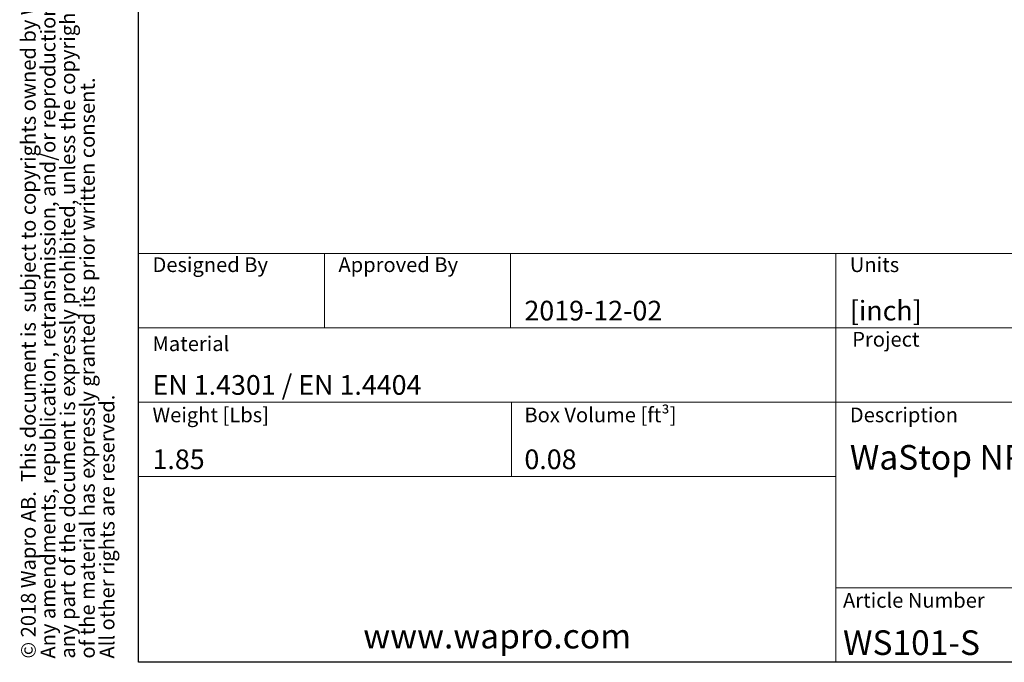
# Model space of a CAD drawing. Units: inches. Extents: x 0.3 to 7.9, y 0.2 to 11.3.
# Drawn here: x 0.3 to 4.5, y 0.2 to 2.9 of the extents above; entities that cross this region are included whole.
import ezdxf

# ---------------------------------------------------------------- set-up
doc = ezdxf.new("R2010")
doc.units = ezdxf.units.IN
doc.header["$MEASUREMENT"] = 0
doc.styles.add('SLDTEXTSTYLE0', font='TXT', dxfattribs={"width": 0.7})

# ---------------------------------------------------------------- blocks, each defined once
blk = doc.blocks.new('SW_NOTE_0')
at = {"color": 0, "linetype": 'Continuous', "lineweight": 0, "char_height": 0.0625, "attachment_point": 1, "rotation": 90, "style": 'SLDTEXTSTYLE0'}
for s, insert in [('subject to copyrights owned by Wapro AB.', (-0.0806, 1.466)), ('Any amendments, republication, retransmission, and/or reproduction of all or', (0.0028, 0)), ('any part of the document is expressly prohibited, unless the copyright owner', (0.0861, 0)), ('of the material has expressly granted its prior written consent.', (0.1694, 0)), ('© 2018 Wapro AB.  This document is', (-0.0806, 0)), ('All other rights are reserved.', (0.2528, 0))]:
    blk.add_mtext(s, dxfattribs=dict(at, insert=insert))

msp = doc.modelspace()

# ---------------------------------------------------------------- linework, layer by layer
at = {"color": 7, "linetype": 'Continuous', "lineweight": 25}
for p, q in [((0.8268, 0.1575), (0.8268, 11.3386)), ((7.9134, 0.1575), (0.8268, 0.1575))]:
    msp.add_line(p, q, dxfattribs=at)
at = {"color": 7, "linetype": 'Continuous', "lineweight": 18}
for p, q in [((0.8268, 1.8898), (7.9134, 1.8898)), ((1.6142, 1.5748), (1.6142, 1.8898)), ((2.4016, 1.5748), (2.4016, 1.8898)), ((2.4016, 1.8898), (2.4016, 1.5748)), ((3.7795, 1.6535), (3.7795, 1.8898)), ((3.7795, 1.8898), (3.7795, 1.6535)), ((3.7795, 1.6535), (3.7795, 1.2598)), ((3.7795, 1.6535), (3.7795, 1.2598)), ((7.9134, 1.5748), (0.8268, 1.5748)), ((0.8268, 1.5748), (7.9134, 1.5748)), ((0.8268, 1.2598), (3.7795, 1.2598)), ((0.8268, 1.2598), (7.9134, 1.2598)), ((2.4053, 1.2598), (2.4053, 0.9449)), ((2.4053, 1.2598), (2.4053, 0.9449)), ((3.7795, 1.2598), (3.7795, 0.1575)), ((3.7795, 1.2598), (7.9134, 1.2598)), ((0.8268, 0.9449), (3.7795, 0.9449)), ((3.7795, 0.4724), (7.9134, 0.4724))]:
    msp.add_line(p, q, dxfattribs=at)

# ---------------------------------------------------------------- block references
at = {"color": 7, "linetype": 'Continuous', "lineweight": 0}
msp.add_blockref('SW_NOTE_0', (0.4094, 0.1733), dxfattribs=at)

# ---------------------------------------------------------------- texts
at = {"color": 7, "linetype": 'Continuous', "lineweight": 0, "attachment_point": 1, "style": 'SLDTEXTSTYLE0'}
for s, insert, char_height in [('Designed By', (0.8858, 1.8735), 0.0625), ('Approved By', (1.6732, 1.8735), 0.0625), ('Units', (3.8386, 1.8735), 0.0625), ('2019-12-02', (2.4606, 1.6892), 0.08333), ('[inch]', (3.8386, 1.6892), 0.08333), ('Material', (0.8858, 1.5386), 0.0625), ('Project', (3.8487, 1.5575), 0.0625), ('EN 1.4301 / EN 1.4404', (0.8858, 1.3743), 0.083333), ('Weight [Lbs]', (0.8858, 1.2371), 0.0625), ('Box Volume [ft³]', (2.4606, 1.2371), 0.0625), ('Description', (3.8386, 1.2371), 0.0625), ('1.85', (0.8858, 1.0593), 0.08333), ('0.08', (2.4606, 1.0593), 0.08333), ('WaStop NPS 4"', (3.8386, 1.0781), 0.104167), ('Article Number', (3.8097, 0.4515), 0.0625), ('www.wapro.com', (1.7782, 0.3205), 0.104167), ('WS101-S', (3.8097, 0.2929), 0.10417)]:
    msp.add_mtext(s, dxfattribs=dict(at, insert=insert, char_height=char_height))

doc.saveas('drawing.dxf')
